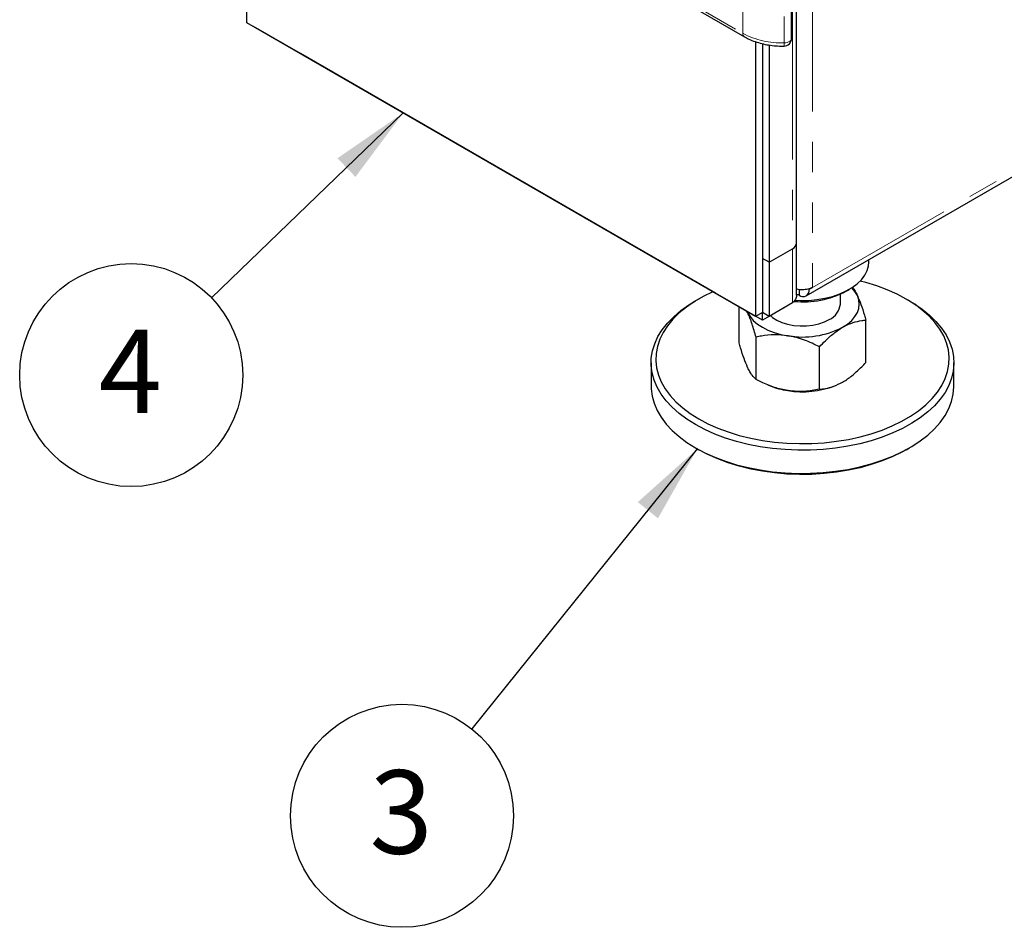
# Model space of a CAD drawing. Units: inches. Extents: x 1 to 135, y 1 to 86.
# Drawn here: x 116 to 122, y 46 to 52 of the extents above; entities that cross this region are included whole.
import ezdxf

# ---------------------------------------------------------------- set-up
doc = ezdxf.new("R2010")
doc.units = ezdxf.units.IN
doc.header["$LTSCALE"] = 4
doc.header["$MEASUREMENT"] = 0
doc.linetypes.add('PHANTOM', pattern=[0.5, 0.25, -0.05, 0.05, -0.05, 0.05, -0.05])
doc.layers.add('DIM', color=12, linetype='Continuous')
doc.styles.add('SLDTEXTSTYLE2', font='TXT', dxfattribs={"width": 0.75})
doc.dimstyles.new('SLDDIMSTYLE2', dxfattribs={"dimtxt": 0.18, "dimasz": 0.52, "dimexe": 0, "dimexo": 0.0625, "dimgap": 0, "dimtad": 0, "dimtih": 1, "dimtoh": 1, "dimdec": 0, "dimrnd": 1e-09, "dimzin": 0, "dimdsep": 46, "dimlunit": 5, "dimtxsty": 'Standard', "dimsah": 1, "dimcen": 0.09, "dimadec": 0, "dimazin": 0, "dimtfac": 0.52, "dimtdec": 0, "dimtofl": 0, "dimtmove": 0, "dimatfit": 3, "dimfxl": 1, "dimfrac": 2, "dimtolj": 1, "dimtzin": 0, "dimarcsym": 0})

# ---------------------------------------------------------------- blocks, each defined once
blk = doc.blocks.new('SW_NOTE_6')
at = {"layer": 'DIM', "color": 0}
blk.add_circle((-0.4615, -0.5736), 0.7362, dxfattribs=at)
at = {"layer": 'DIM', "color": 0, "insert": (-0.4671, -0.2727), "char_height": 0.5512, "attachment_point": 2, "style": 'SLDTEXTSTYLE2'}
blk.add_mtext('3', dxfattribs=at)
blk = doc.blocks.new('SW_NOTE_11')
at = {"layer": 'DIM', "color": 0}
blk.add_circle((-0.53, -0.5109), 0.7362, dxfattribs=at)
at = {"layer": 'DIM', "color": 0, "insert": (-0.5356, -0.2101), "char_height": 0.5512, "attachment_point": 2, "style": 'SLDTEXTSTYLE2'}
blk.add_mtext('4', dxfattribs=at)

msp = doc.modelspace()

# ---------------------------------------------------------------- linework, layer by layer
at = {"color": 8, "linetype": 'PHANTOM', "lineweight": 18}
for p, q in [((121.087254, 61.9444669), (121.087254, 49.7835128)), ((121.087254, 49.7835128), (129.4620499, 54.6181796)), ((117.9810887, 52.988684), (120.6269805, 51.4612431)), ((120.6269805, 51.6347581), (120.6269805, 51.4612431)), ((120.9546715, 51.6271184), (120.9546715, 50.0386971)), ((120.8996726, 51.3978804), (120.8996726, 51.5713953)), ((120.954669, 50.0386957), (120.954669, 49.6814649))]:
    msp.add_line(p, q, dxfattribs=at)
at = {"color": 7, "linetype": 'Continuous', "lineweight": 25}
for p, q in [((121.0457368, 49.7278335), (129.4426299, 54.5752566)), ((117.3528488, 51.5311337), (117.3528488, 53.8142476)), ((117.9914461, 52.9657917), (120.6373379, 51.4383509)), ((120.9821302, 50.0769663), (120.9821302, 51.6653875)), ((120.948669, 51.4267389), (120.948669, 51.6002539)), ((120.711601, 49.5921673), (117.3528488, 51.5311337)), ((117.3970455, 51.5056112), (117.3970455, 51.5056195)), ((117.7064022, 51.3270234), (117.3970455, 51.5056112)), ((120.711601, 51.4056527), (120.711601, 49.5921673)), ((120.7557952, 51.3929038), (120.7557952, 49.6176801)), ((120.7557977, 51.3929032), (120.7557977, 49.9749153)), ((120.7999919, 51.3841573), (120.7999919, 49.9494025)), ((117.7064022, 51.3270205), (117.7064022, 51.3270317)), ((117.7064022, 51.3270234), (117.7064022, 51.3270317)), ((120.446436, 49.7452327), (117.7064022, 51.3270205)), ((120.9821277, 49.7324956), (120.9821277, 50.076571)), ((120.7999919, 49.9494025), (120.9546715, 50.0386971)), ((120.7557977, 49.9749181), (120.7557952, 49.9749167)), ((120.7999894, 49.9494039), (120.7557952, 49.9749167)), ((120.7557952, 49.9749167), (120.7557952, 49.617683)), ((120.7999919, 49.9494025), (120.7557977, 49.9749153)), ((120.7999894, 49.9494039), (120.7999894, 49.5921702)), ((121.4584627, 49.9491384), (121.4584627, 49.9660951)), ((120.446436, 49.7452327), (120.446436, 49.7452439)), ((120.446436, 49.7452356), (120.446436, 49.7452439)), ((120.7557927, 49.5666477), (120.446436, 49.7452356)), ((120.4464385, 49.7452341), (120.446436, 49.7452327)), ((120.9988656, 49.7702005), (120.9988656, 49.7324749)), ((121.0607609, 49.7732942), (121.0651569, 49.7707564)), ((121.0651569, 49.7707564), (121.087254, 49.7835128)), ((121.2709627, 49.6733517), (121.2709627, 49.738764)), ((121.3082715, 49.7578155), (121.3303722, 49.7705781)), ((120.3358417, 49.7065993), (120.313741, 49.6938367)), ((120.954669, 49.6814649), (120.7999894, 49.5921702)), ((121.7281844, 49.6938367), (121.7060837, 49.7065993)), ((120.6027046, 49.4167406), (120.6027046, 49.6550236)), ((120.6587405, 49.6173218), (120.6544727, 49.6251385)), ((120.6556526, 49.6244574), (120.6587405, 49.6173218)), ((120.7557952, 49.6176801), (120.711601, 49.5921673)), ((120.9104723, 49.6559424), (120.7557927, 49.5666477)), ((120.7557927, 49.5666477), (120.7557927, 49.6176787)), ((120.7999894, 49.5921702), (120.7557952, 49.617683)), ((120.7557977, 49.6176815), (120.7557952, 49.6176801)), ((120.9104723, 49.6559424), (120.9104723, 49.6559507)), ((121.4392209, 49.2873451), (121.4392209, 49.5678269)), ((120.7147765, 49.1752854), (120.7147765, 49.4557671)), ((121.1330347, 49.1105876), (121.1330347, 49.3910694)), ((120.0209627, 49.285699), (120.0209627, 49.1325976)), ((122.0209627, 49.1325976), (122.0209627, 49.285699)), ((120.7923306, 49.1393333), (120.8064824, 49.1336371)), ((121.2354431, 49.1336371), (121.2388285, 49.1349998)), ((120.313741, 48.7244598), (120.3358417, 48.7116972)), ((121.7060837, 48.7116972), (121.7281844, 48.7244598))]:
    msp.add_line(p, q, dxfattribs=at)
at = {"color": 8, "linetype": 'PHANTOM', "lineweight": 18, "flags": 128}
msp.add_lwpolyline([(120.948669, 51.4267389), (120.9486267, 51.4255523), (120.9470296, 51.4194083), (120.9431921, 51.413604), (120.9372918, 51.4084081), (120.9296023, 51.4040615), (120.9204797, 51.4007655), (120.9103466, 51.3986728), (120.8996726, 51.3978804)], dxfattribs=at)
at = {"color": 7, "linetype": 'Continuous', "lineweight": 25, "flags": 128}
for points in [[(120.9700632, 49.6982901), (121.0072205, 49.6966996), (121.0621351, 49.6976959), (121.1164004, 49.7026575), (121.1691606, 49.7115063), (121.2195836, 49.7241028), (121.2668742, 49.7402481), (121.3102867, 49.7596878), (121.3491363, 49.7821152), (121.3828105, 49.8071767), (121.4107781, 49.834477), (121.4325981, 49.8635856), (121.4479263, 49.8940434), (121.4565211, 49.9253701), (121.4584627, 49.9491384)], [(120.335953, 48.9157682), (120.3965137, 48.8836565), (120.4615735, 48.8546253), (120.5306637, 48.828884), (120.6032865, 48.8066178), (120.6789187, 48.7879873), (120.7570154, 48.7731266), (120.8370137, 48.7621429), (120.9183375, 48.7551153), (121.0004006, 48.7520944), (121.0826119, 48.7531019), (121.1643791, 48.7581307), (121.2451129, 48.7671445), (121.3242317, 48.7800784), (121.4011654, 48.7968391), (121.4753598, 48.8173059), (121.5462802, 48.8413313), (121.6134157, 48.8687422), (121.6762826, 48.8993412), (121.7344278, 48.9329078), (121.7874326, 48.9692), (121.8349149, 49.0079565), (121.8765326, 49.048898), (121.911986, 49.0917295), (121.9410195, 49.1361424), (121.963424, 49.1818167), (121.979038, 49.2284234), (121.9877491, 49.2756265), (121.9894945, 49.3230861), (121.9842615, 49.3704601), (121.972088, 49.4174073), (121.9530616, 49.4635894), (121.9273194, 49.5086737), (121.8950469, 49.5523352), (121.8564766, 49.5942595), (121.8118864, 49.6341444), (121.7615975, 49.6717026), (121.7059724, 49.7066635), (121.6454118, 49.7387752), (121.580352, 49.7678064), (121.5112618, 49.7935477), (121.4386389, 49.8158139), (121.4022786, 49.825318)], [(120.430371, 49.7545179), (120.4285098, 49.7536895), (120.3656429, 49.7230905), (120.3074976, 49.6895239), (120.2544929, 49.6532317), (120.2070106, 49.6144752), (120.1653928, 49.5735337), (120.1299394, 49.5307022), (120.1009059, 49.4862893), (120.0785014, 49.440615), (120.0628874, 49.3940083), (120.0541763, 49.3468052), (120.052431, 49.2993456), (120.0576639, 49.2519716), (120.0698374, 49.2050244), (120.0888638, 49.1588423), (120.114606, 49.1137581), (120.1468785, 49.0700965), (120.1854489, 49.0281722), (120.2300391, 48.9882873), (120.2803279, 48.9507291), (120.335953, 48.9157682)], [(121.3831849, 49.7293816), (121.3674176, 49.7561961), (121.346746, 49.780563)], [(120.3138559, 48.8774949), (120.2571667, 48.9130842), (120.2058349, 48.9512871), (120.1602207, 48.9918356), (120.120644, 49.0344454), (120.0873823, 49.0788175), (120.060669, 49.1246408), (120.0406916, 49.1715938), (120.02759, 49.2193471), (120.0214562, 49.2675659), (120.0223332, 49.3159119), (120.0302149, 49.3640459), (120.045046, 49.4116304), (120.0667224, 49.4583315), (120.0950921, 49.5038218), (120.1299562, 49.5477821), (120.17107, 49.5899041), (120.2181453, 49.6298922), (120.2708517, 49.6674662), (120.313741, 49.6938367)], [(121.7281844, 49.6938367), (121.7570598, 49.6764511), (121.8111177, 49.6395227), (121.8596333, 49.6001124), (121.9022662, 49.5584967), (121.9387174, 49.5149676), (121.9687311, 49.4698302), (121.992097, 49.4234014), (122.0086511, 49.3760066), (122.0182772, 49.3279785), (122.0209079, 49.2796537), (122.0165247, 49.2313714), (122.0051583, 49.1834701), (121.9868886, 49.1362859), (121.9618435, 49.0901497), (121.9301988, 49.0453852), (121.8921765, 49.0023062), (121.8480433, 48.9612151), (121.7981087, 48.9224), (121.742723, 48.8861332), (121.6822746, 48.8526691), (121.6171876, 48.8222423), (121.5479185, 48.7950663), (121.4749532, 48.7713318), (121.3988035, 48.7512052), (121.3200035, 48.7348277), (121.239106, 48.7223142), (121.1566783, 48.7137524), (121.0732987, 48.7092024), (120.989552, 48.7086961), (120.9060256, 48.7122371), (120.8233054, 48.7198005), (120.7419716, 48.7313332), (120.6625948, 48.7467544), (120.5857316, 48.765956), (120.5119213, 48.7888032), (120.4416816, 48.8151357), (120.375505, 48.8447689), (120.3138559, 48.8774949)], [(121.2861278, 49.5202752), (121.3184702, 49.5415653), (121.3457223, 49.5651103), (121.3674176, 49.5905073), (121.3831849, 49.6173218), (121.3927546, 49.645095), (121.3959627, 49.6733517), (121.3927546, 49.7016084), (121.3831849, 49.7293816)], [(120.6587405, 49.6173218), (120.6745079, 49.5905073), (120.6962032, 49.5651103), (120.7234552, 49.5415653), (120.7557977, 49.5202752), (120.7926772, 49.5016043), (120.8334627, 49.485872), (120.8774564, 49.4733476), (120.9239056, 49.4642453)], [(120.8086431, 49.5971576), (120.8231641, 49.5850896), (120.8518479, 49.5670615), (120.8853969, 49.5520912), (120.9228459, 49.5406093), (120.9631175, 49.5329462), (121.0050533, 49.5293223), (121.0474467, 49.5298419), (121.0890782, 49.53449), (121.1287501, 49.5431329), (121.1653212, 49.5555219), (121.1977394, 49.5713007)], [(120.0209627, 49.1325976), (120.0214562, 49.1144645), (120.02759, 49.0662457), (120.0406916, 49.0184924), (120.060669, 48.9715394), (120.0873823, 48.9257161), (120.120644, 48.881344), (120.1602207, 48.8387342), (120.2058349, 48.7981856), (120.2571667, 48.7599828), (120.3138559, 48.7243935)], [(120.3138559, 48.7243935), (120.375505, 48.6916675), (120.4416816, 48.6620343), (120.5119213, 48.6357018), (120.5857316, 48.6128546), (120.6625948, 48.593653), (120.7419716, 48.5782318), (120.8233054, 48.566699), (120.9060256, 48.5591357), (120.989552, 48.5555947), (121.0732987, 48.556101), (121.1566783, 48.560651), (121.239106, 48.5692128), (121.3200035, 48.5817263), (121.3988035, 48.5981038), (121.4749532, 48.6182304), (121.5479185, 48.6419649), (121.6171876, 48.6691409), (121.6822746, 48.6995676), (121.742723, 48.7330318), (121.7981087, 48.7692986), (121.8480433, 48.8081137), (121.8921765, 48.8492048), (121.9301988, 48.8922838), (121.9618435, 48.9370483), (121.9868886, 48.9831845), (122.0051583, 49.0303687), (122.0165247, 49.07827), (122.0209079, 49.1265523), (122.0209627, 49.1325976)], [(121.7060837, 48.7116972), (121.6762826, 48.695206), (121.6134157, 48.664607), (121.5462802, 48.6371961), (121.4753598, 48.6131707), (121.4011654, 48.5927039), (121.3242317, 48.5759432), (121.2451129, 48.5630093), (121.1643791, 48.5539955), (121.0826119, 48.5489667), (121.0004006, 48.5479592), (120.9183375, 48.5509801), (120.8370137, 48.5580077), (120.7570154, 48.5689914), (120.6789187, 48.5838521), (120.6032865, 48.6024826), (120.5306637, 48.6247488), (120.4615735, 48.6504901), (120.3965137, 48.6795213), (120.335953, 48.711633)]]:
    msp.add_lwpolyline(points, dxfattribs=at)
at = {"color": 8, "linetype": 'PHANTOM', "lineweight": 18}
for centre, radius, start, end in [((120.6520147, 51.4587799), 0.0251551, 174.38039614, 234.29306616), ((120.8824107, 51.9420599), 0.5444533, 242.02087541, 271.81686494), ((120.6576932, 51.3921618), 0.2420469, 356.34752735, 1.3537943)]:
    msp.add_arc(centre, radius, start, end, dxfattribs=at)
at = {"color": 7, "linetype": 'Continuous', "lineweight": 25}
for centre, radius, start, end in [((120.898669, 51.4267389), 0.05, 270.66400782, 0), ((120.9352124, 50.081645), 0.0471506, 294.37465829, 354.30520075), ((120.9452129, 50.0780916), 0.0369319, 322.95849168, 358.25618839), ((121.0260099, 50.2960006), 0.6077127, 264.34864555, 297.67563766), ((121.0247437, 49.7642008), 0.0409415, 230.79671476, 9.21403699), ((121.1484656, 49.6839505), 0.1229548, 293.6249132, 355.05494584), ((121.0215993, 50.0315374), 0.5756426, 260.22890302, 297.35717485), ((121.0020032, 49.627413), 0.5310772, 248.39788048, 261.54369417), ((121.0204098, 49.7034908), 0.6090752, 260.88342005, 290.67391113)]:
    msp.add_arc(centre, radius, start, end, dxfattribs=at)
for points, knots in [([(120.6373379, 51.4383509), (120.6439132, 51.4347178), (120.6627257, 51.4243231), (120.6967673, 51.4097217), (120.739933, 51.3957827), (120.7855578, 51.3855008), (120.8328185, 51.3789713), (120.8710265, 51.3766733), (120.8931783, 51.3767275), (120.8992484, 51.3767423)], [0, 0, 0, 0, 0.091281165, 0.261166936, 0.43065179, 0.599660539, 0.768217899, 0.936485525, 1, 1, 1, 1]), ([(120.9809486, 49.7325412), (120.9808893, 49.7269184), (120.9807443, 49.7131992), (120.9700296, 49.6955905), (120.9588104, 49.6852734), (120.954669, 49.6814649)], [0, 0, 0, 0, 0.304648898, 0.743315909, 1, 1, 1, 1]), ([(121.087254, 49.7835128), (121.0775425, 49.7790406), (121.0581195, 49.7700962), (121.0213037, 49.7667922), (120.9941358, 49.7681336), (120.9831055, 49.7725342), (120.9821277, 49.7729243)], [0, 0, 0, 0, 0.32286493, 0.645729861, 0.968594791, 1, 1, 1, 1]), ([(120.9821277, 49.7390303), (120.9862461, 49.7369122), (120.9907291, 49.7346065), (120.9965282, 49.7367298), (120.9969999, 49.7369025)], [0, 0, 0, 0, 0.918660769, 1, 1, 1, 1]), ([(121.3495791, 49.7854074), (121.3509196, 49.7840518), (121.3568215, 49.7780829), (121.3678939, 49.7595206), (121.3778128, 49.7409212), (121.3829214, 49.7299476), (121.3831849, 49.7293816)], [0, 0, 0, 0, 0.1251726745, 0.5511232797, 0.9768464232, 1, 1, 1, 1]), ([(121.3831849, 49.7293816), (121.3910284, 49.7109297), (121.4069988, 49.6733589), (121.4255681, 49.6150402), (121.4361439, 49.5784675), (121.4392209, 49.5678269)], [0, 0, 0, 0, 0.406289775, 0.827264755, 1, 1, 1, 1]), ([(120.7147765, 49.4557671), (120.7060588, 49.4853159), (120.6928143, 49.5302086), (120.6740658, 49.5818722), (120.6641123, 49.6057106), (120.659004, 49.6167523), (120.6587405, 49.6173218)], [0, 0, 0, 0, 0.483910553, 0.735192841, 0.986340943, 1, 1, 1, 1]), ([(121.2861278, 49.5202752), (121.2896342, 49.5222559), (121.3125749, 49.5352148), (121.3553871, 49.5532254), (121.4026856, 49.5642004), (121.430189, 49.5669304), (121.4392209, 49.5678269)], [0, 0, 0, 0, 0.066532293, 0.435282575, 0.814550842, 1, 1, 1, 1]), ([(121.1330347, 49.3910694), (121.1459963, 49.4046176), (121.1766635, 49.4366727), (121.2277675, 49.4827198), (121.2665107, 49.5076514), (121.2861278, 49.5202752)], [0, 0, 0, 0, 0.265459913, 0.628076488, 1, 1, 1, 1]), ([(120.6587405, 49.255186), (120.6508971, 49.2736379), (120.6349267, 49.3112087), (120.6163573, 49.3695274), (120.6057815, 49.4061001), (120.6027046, 49.4167406)], [0, 0, 0, 0, 0.406289775, 0.827264755, 1, 1, 1, 1]), ([(120.9239056, 49.4642453), (120.8946334, 49.4672198), (120.835031, 49.4732762), (120.7657292, 49.4656845), (120.7262598, 49.4580022), (120.7147765, 49.4557671)], [0, 0, 0, 0, 0.406289775, 0.827264755, 1, 1, 1, 1]), ([(121.1330347, 49.3910694), (121.1004998, 49.4068688), (121.0510705, 49.4308725), (120.9811003, 49.4529664), (120.9439533, 49.4611063), (120.9248889, 49.4640913), (120.9239056, 49.4642453)], [0, 0, 0, 0, 0.483910553, 0.735192841, 0.986340943, 1, 1, 1, 1]), ([(121.2861278, 49.1581393), (121.2896342, 49.1602071), (121.3125749, 49.173735), (121.3553871, 49.2051543), (121.4026856, 49.2487889), (121.430189, 49.2778136), (121.4392209, 49.2873451)], [0, 0, 0, 0, 0.066532293, 0.435282575, 0.814550842, 1, 1, 1, 1]), ([(120.7147765, 49.1752854), (120.7060588, 49.1833005), (120.6928143, 49.1954777), (120.6740658, 49.2245999), (120.6641123, 49.2436506), (120.659004, 49.2546201), (120.6587405, 49.255186)], [0, 0, 0, 0, 0.483910553, 0.735192841, 0.986340943, 1, 1, 1, 1]), ([(120.9239056, 49.1021094), (120.8946334, 49.1081908), (120.835031, 49.1205734), (120.7657292, 49.1496049), (120.7262598, 49.1694977), (120.7147765, 49.1752854)], [0, 0, 0, 0, 0.406289775, 0.827264755, 1, 1, 1, 1]), ([(121.1330347, 49.1105876), (121.1459963, 49.1120046), (121.1766635, 49.1153571), (121.2277675, 49.1283134), (121.2665107, 49.1481137), (121.2861278, 49.1581393)], [0, 0, 0, 0, 0.265459913, 0.628076488, 1, 1, 1, 1]), ([(121.1330347, 49.1105876), (121.1004998, 49.1048534), (121.0510705, 49.0961416), (120.9811003, 49.0956941), (120.9439533, 49.0990463), (120.9248889, 49.1019592), (120.9239056, 49.1021094)], [0, 0, 0, 0, 0.483910553, 0.735192841, 0.986340943, 1, 1, 1, 1])]:
    msp.add_open_spline(points, degree=3, knots=knots, dxfattribs=at)

# ---------------------------------------------------------------- block references
at = {"layer": 'DIM'}
for name, p in [('SW_NOTE_11', (117.1186908, 49.7152555)), ('SW_NOTE_6', (118.8380217, 46.8679095))]:
    msp.add_blockref(name, p, dxfattribs=at)

# ---------------------------------------------------------------- leaders
for points in [[(118.3845135, 50.9355664), (117.1186908, 49.7152555)], [(120.3261956, 48.7173922), (118.8380217, 46.8679095)]]:
    msp.add_leader(points, dimstyle='SLDDIMSTYLE2', dxfattribs=at)

doc.saveas('drawing.dxf')
